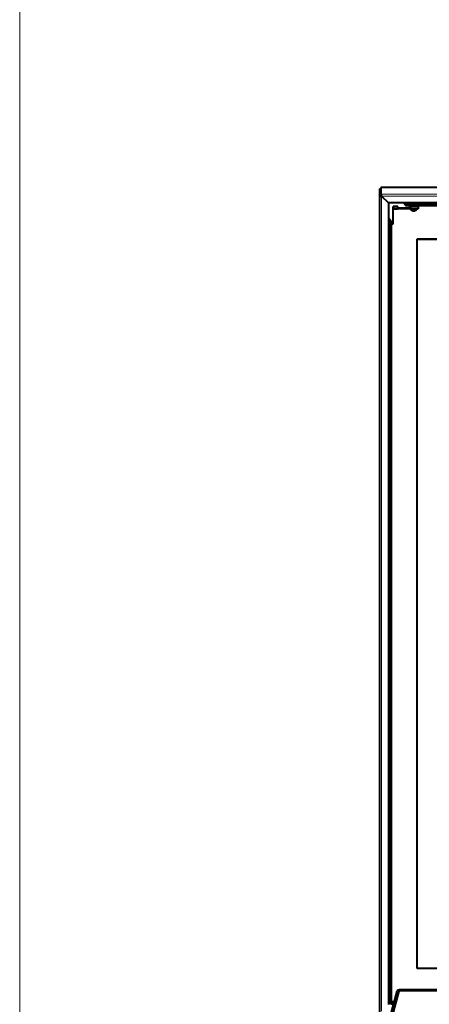
# Model space of a CAD drawing. Units: millimetres. Extents: x 203 to 8203, y 84 to 5741.
# Drawn here: x 203 to 746, y 857 to 2162 of the extents above; entities that cross this region are included whole.
import ezdxf

# ---------------------------------------------------------------- set-up
doc = ezdxf.new("R2010")
doc.units = ezdxf.units.MM
for name, color, linetype in [('__SERVER02_CAD_2', 7, 'Continuous'), ('__SERVER02_CAD__', 7, 'Continuous'), ('__SERVER02_CAD_B', 7, 'Continuous'), ('Default', 7, 'Continuous')]:
    doc.layers.add(name, color=color, linetype=linetype)

# ---------------------------------------------------------------- blocks, each defined once
blk = doc.blocks.new('SE4')
at = {"layer": '__SERVER02_CAD_2', "color": 7, "linetype": 'Continuous', "lineweight": 40}
for p, q in [((679.8, 1937.8), (679.8, 1929.1)), ((679.8, 1937.8), (681.3, 1937.8)), ((681.3, 1939.3), (681.3, 1930.5)), ((1747.3, 1939.3), (681.3, 1939.3)), ((681.3, 1937.8), (681.3, 1929.1)), ((679.8, 1929.1), (681.3, 1929.1)), ((679.8, 1929.1), (679.8, 847.2)), ((681.3, 1930.5), (681.3, 1929.1)), ((682.3, 1927.8), (682.3, 1927.9)), ((682.3, 1927.8), (691.3, 1918.9)), ((682.3, 1927.8), (691.3, 1918.9)), ((691.3, 1918.9), (691.3, 1918.9)), ((691.3, 1918.9), (691.3, 856.9)), ((1737.3, 1918.9), (691.3, 1918.9)), ((714.2, 1916.1), (711.4, 1918.9)), ((714.2, 1916.4), (711.7, 1918.9)), ((721.2, 1918.2), (712.3, 1918.2)), ((1700.6, 1918.2), (728.3, 1918.2)), ((728.3, 1917.4), (728.3, 1918)), ((697.8, 1892.6), (697.8, 1914)), ((703.8, 1914), (697.8, 1914)), ((698.3, 1914), (703.3, 1914)), ((698.3, 1914), (698.3, 1911)), ((698.3, 1911), (703.3, 1911)), ((703.3, 1914), (703.3, 1911)), ((720.8, 1911.3), (703.3, 1911.3)), ((703.8, 1912.5), (703.8, 1914)), ((703.8, 1912.5), (717.8, 1912.5)), ((715.8, 1917.3), (713.3, 1917.3)), ((715.6, 1915.8), (715.8, 1915.8)), ((715.8, 1915.8), (715.6, 1915.8)), ((719.8, 1915.5), (715.6, 1915.5)), ((715.8, 1917.3), (715.8, 1917.1)), ((715.8, 1917.1), (1712.8, 1917.1)), ((715.8, 1915.6), (715.8, 1917.1)), ((715.8, 1915.6), (1712.8, 1915.6)), ((719.8, 1915.5), (719.8, 1915.6)), ((719.8, 1914.5), (719.8, 1915.5)), ((720.8, 1914.3), (719.8, 1914.3)), ((720.8, 1914), (720.8, 1914.3)), ((720.8, 1914), (730.8, 1914)), ((720.8, 1914), (720.8, 1911)), ((720.8, 1911), (730.8, 1911)), ((721.3, 1917.4), (728.3, 1917.4)), ((730.8, 1914), (730.8, 1914.7)), ((730.8, 1914), (730.8, 1911)), ((691.3, 1899.1), (694.2, 1896.2)), ((693.3, 1897.1), (693.3, 1894.9)), ((693.3, 1894.9), (693.3, 1894.6)), ((693.3, 1894.9), (694.8, 1894.9)), ((693.3, 858.6), (693.3, 1894.6)), ((693.3, 1894.6), (694.8, 1894.6)), ((694.8, 1894.8), (694.8, 1890.6)), ((694.8, 858.6), (694.8, 1890.6)), ((694.8, 1890.6), (695.8, 1890.6)), ((729.3, 1871.5), (1699.3, 1871.5)), ((729.3, 1871.5), (729.3, 1871)), ((729.3, 1871), (1699.3, 1871)), ((729.3, 904.7), (729.3, 1871)), ((788.3, 904.7), (729.3, 904.7)), ((693.3, 896.6), (691.3, 896.6)), ((694.3, 841.7), (703.1, 874.5)), ((695.8, 841.3), (704.6, 874.1)), ((705.1, 874.5), (696.3, 841.7)), ((703.1, 874.5), (704.6, 874.1)), ((705.5, 876.4), (705.5, 876)), ((705.5, 876.4), (761.8, 876.4)), ((1722.5, 876.4), (706, 876.4)), ((693.3, 858.6), (694.8, 858.6)), ((694.8, 859.6), (694.8, 858.6)), ((698.9, 858.6), (694.8, 858.6)), ((694.8, 857.1), (694.8, 858.6)), ((698.5, 857.1), (694.8, 857.1)), ((696.5, 860.8), (696.5, 860.8)), ((696.6, 860.6), (696.6, 860.4)), ((700.4, 857.1), (700, 857.1)), ((700.8, 858.6), (700.4, 858.6))]:
    blk.add_line(p, q, dxfattribs=at)
at = {"layer": '__SERVER02_CAD_2', "color": 7, "linetype": 'Continuous', "lineweight": 15}
for p, q in [((1747.3, 1939.3), (681.3, 1939.3)), ((1747.3, 1930.5), (681.3, 1930.5)), ((682.3, 1927.8), (682.3, 848)), ((1746.3, 1927.8), (682.3, 1927.8)), ((712.4, 1918.2), (721.2, 1918.2)), ((728.3, 1918.2), (1700.6, 1918.2)), ((714.2, 1916.1), (714.2, 1916.4)), ((715.6, 1915.8), (715.6, 1915.5)), ((695.8, 861.5), (695.8, 1890.6)), ((1723.5, 874.5), (705.1, 874.5)), ((696.5, 860.8), (699.5, 860.8)), ((699.2, 859.7), (696.5, 859.7)), ((701.1, 859.7), (700.7, 859.7)), ((701, 860.8), (701.4, 860.8))]:
    blk.add_line(p, q, dxfattribs=at)
at = {"layer": '__SERVER02_CAD_2', "color": 7, "linetype": 'Continuous', "lineweight": 40}
for centre, radius, start, end in [((705.5, 873.9), 2.5, 90, 165), ((705.5, 873.9), 1, 125.8663, 165), ((706, 873.9), 1, 89.9976, 165.0024)]:
    blk.add_arc(centre, radius, start, end, dxfattribs=at)
for centre, major_axis, ratio, start_param, end_param in [((715.6, 1917.8), (-2, 0), 0.996195, 0.785398, 1.570796), ((715.6, 1917.5), (-2, 0), 0.996195, 0.785398, 1.570796), ((717.8, 1914.5), (-2, 0), 0.996195, 1.570796, 3.141593), ((692.8, 1894.8), (-2, 0), 0.996195, 3.141593, 3.926991), ((695.8, 1892.6), (-2, 0), 0.996195, 1.570796, 3.141593), ((706, 873.9), (0, 2.5), 0.4, 0, 1.308997), ((694.8, 859.8), (2, 0), 0.996195, 0.523599, 1.047197), ((694.8, 859.8), (2, 0), 0.087156, 4.713803, 5.759586)]:
    blk.add_ellipse(centre, major_axis=major_axis, ratio=ratio, start_param=start_param, end_param=end_param, dxfattribs=at)
for points, knots in [([(679.8, 1929.1), (679.8, 1929), (679.8, 1928.9), (679.9, 1928.8), (679.9, 1928.8), (680, 1928.7), (680.1, 1928.6), (680.3, 1928.5), (680.4, 1928.5), (680.7, 1928.3), (681, 1928.2), (681.6, 1928), (681.9, 1927.9), (682.3, 1927.8)], [0, 0, 0, 0, 0.125, 0.125, 0.25, 0.25, 0.375, 0.375, 0.5, 0.5, 0.75, 0.75, 1, 1, 1, 1]), ([(681.3, 1930.5), (681.3, 1930.5), (681.4, 1930.5), (681.4, 1930.4), (681.5, 1930.3), (681.6, 1930.2), (681.6, 1930.1), (681.7, 1929.9), (681.7, 1929.8), (681.9, 1929.4), (681.9, 1929.1), (682.1, 1928.5), (682.2, 1928.2), (682.3, 1927.8)], [0, 0, 0, 0, 0.125, 0.125, 0.25, 0.25, 0.375, 0.375, 0.5, 0.5, 0.75, 0.75, 1, 1, 1, 1]), ([(681.3, 1929.1), (681.3, 1929), (681.3, 1928.9), (681.4, 1928.7), (681.5, 1928.6), (681.7, 1928.3), (682, 1928.2), (682.2, 1928)], [0, 0, 0, 0, 0.25, 0.25, 0.5, 0.5, 0.9412303, 0.9412303, 0.9412303, 0.9412303]), ([(681.3, 1929.1), (681.4, 1929), (681.4, 1929), (681.6, 1928.9), (681.7, 1928.8), (681.9, 1928.5), (682.1, 1928.3), (682.2, 1928.1)], [0, 0, 0, 0, 0.25, 0.25, 0.5, 0.5, 0.9466441, 0.9466441, 0.9466441, 0.9466441]), ([(694.8, 861.5), (694.8, 861.5), (694.8, 861.5), (694.8, 861.6), (694.8, 861.7), (694.9, 861.7), (695, 861.8), (695.2, 861.8), (695.3, 861.8), (695.5, 861.7), (695.7, 861.6), (695.8, 861.5)], [0, 0, 0, 0, 0.125, 0.125, 0.25, 0.25, 0.5, 0.5, 0.75, 0.75, 1, 1, 1, 1]), ([(696.5, 860.8), (696.5, 860.8), (696.6, 860.7), (696.7, 860.6), (696.7, 860.5), (696.7, 860.3), (696.8, 860.2), (696.8, 860), (696.7, 859.9), (696.7, 859.8), (696.6, 859.7), (696.5, 859.7)], [0, 0, 0, 0, 0.125, 0.125, 0.25, 0.25, 0.5, 0.5, 0.75, 0.75, 1, 1, 1, 1]), ([(696.6, 860.7), (696.6, 860.6), (696.6, 860.6), (696.7, 860.3), (696.7, 860.1), (696.7, 859.9), (696.7, 859.9), (696.7, 859.8)], [0.0552121, 0.0552121, 0.0552121, 0.0552121, 0.125, 0.125, 0.25, 0.25, 0.2868578, 0.2868578, 0.2868578, 0.2868578])]:
    blk.add_open_spline(points, degree=3, knots=knots, dxfattribs=at)
at = {"layer": '__SERVER02_CAD__', "color": 7, "linetype": 'Continuous', "lineweight": 40}
for p, q in [((724.1, 1918.9), (724.2, 1917.4)), ((725.4, 1918.9), (725.4, 1917.4)), ((720.3, 1911.3), (720.3, 1910.9)), ((729.3, 1910.9), (729.3, 1911)), ((730.8, 1914.7), (730.8, 1915.6))]:
    blk.add_line(p, q, dxfattribs=at)
for centre, major_axis, ratio, start_param, end_param in [((724.8, 1906.5), (-1.6, 32.1), 0.00023, 1.174963, 1.224163), ((724.8, 1906.5), (1.6, 32.1), 0.00023, -1.224163, -1.174963), ((724.8, 1914.7), (6, 0), 0.087156, 3.725982, 6.283185), ((724.8, 1910.9), (4.5, 0), 0.087156, 3.141593, 6.283185)]:
    blk.add_ellipse(centre, major_axis=major_axis, ratio=ratio, start_param=start_param, end_param=end_param, dxfattribs=at)
at = {"layer": '__SERVER02_CAD_B', "color": 7, "linetype": 'Continuous', "lineweight": 40}
for p, q in [((721, 1910.7), (721, 1910.4)), ((728.6, 1910.4), (728.6, 1910.7))]:
    blk.add_line(p, q, dxfattribs=at)
for start, end in [(215.9046, 251.973), (288.027, 324.0954)]:
    blk.add_arc((724.8, 1913.2), 4.68, start, end, dxfattribs=at)
for centre, major_axis, start_param, end_param in [((724.8, 1910.4), (3.8, 0), 3.141593, 6.283185), ((724.8, 1908.7), (1.5, 0), 3.40326, 6.021517)]:
    blk.add_ellipse(centre, major_axis=major_axis, ratio=0.087156, start_param=start_param, end_param=end_param, dxfattribs=at)

msp = doc.modelspace()

# ---------------------------------------------------------------- linework, layer by layer
at = {"layer": 'Default', "color": 7, "linetype": 'Continuous', "lineweight": 20}
msp.add_line((203.241, 5740.73), (203.241, 200.73), dxfattribs=at)

# ---------------------------------------------------------------- block references
at = {"layer": 'Default'}
msp.add_blockref('SE4', (0, 0), dxfattribs=at)

doc.saveas('drawing.dxf')
